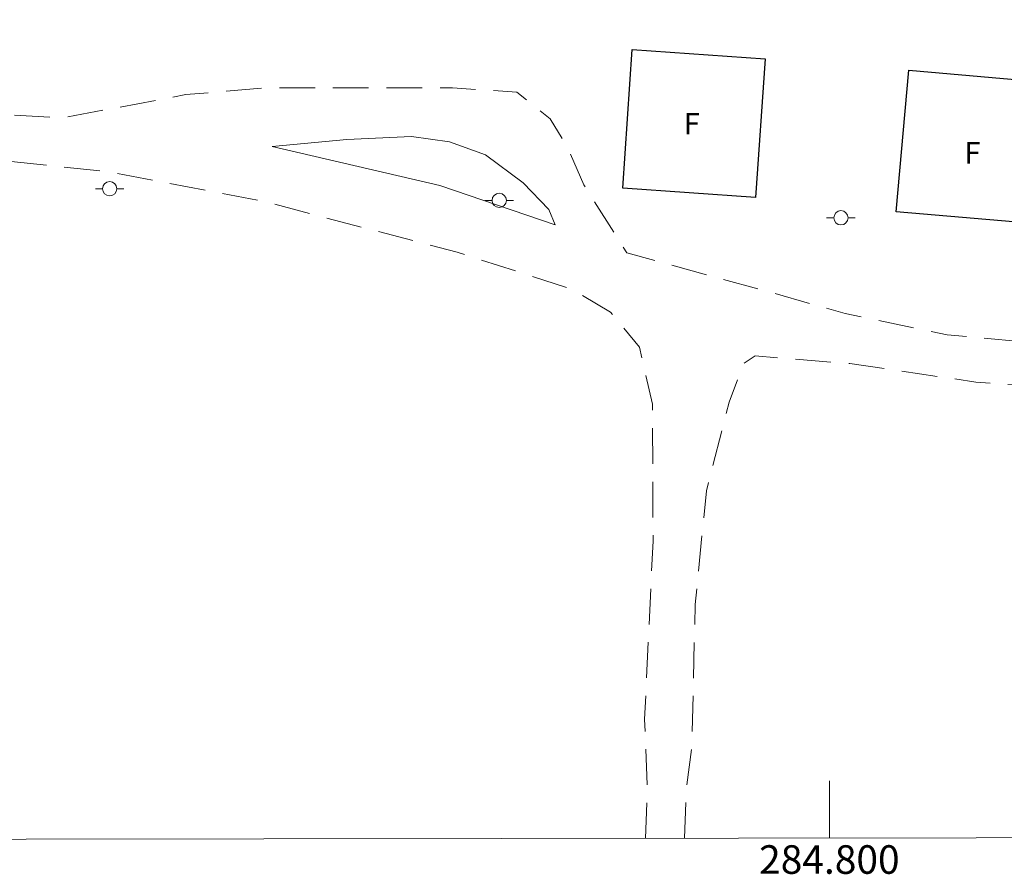
# Model space of a CAD drawing. Units: metres. Extents: x 284544 to 285060, y 1680996 to 1681560.
# Drawn here: x 284743 to 284812, y 1680999 to 1681059 of the extents above; entities that cross this region are included whole.
import ezdxf
from ezdxf.enums import TextEntityAlignment as Align

# ---------------------------------------------------------------- set-up
doc = ezdxf.new("R2010")
doc.units = ezdxf.units.M
doc.header["$MEASUREMENT"] = 0
doc.linetypes.add('HIDDEN', pattern=[0.375, 0.25, -0.125])
for name, color, linetype, lineweight in [('Articulacao', 7, 'Continuous', 18), ('Edificacoes', 7, 'Continuous', 30), ('Malha_Coordenadas', 7, 'Continuous', 15), ('Nao_Pavimentada_S_Mfio', 10, 'HIDDEN', 15), ('Poste', 7, 'Continuous', 9), ('Separ_Fisico_Canteiro_Mureta', 10, 'Continuous', 15), ('Topon_Fundacao_Const_Ruinas', 7, 'Continuous', 9)]:
    doc.layers.add(name, color=color, linetype=linetype, lineweight=lineweight)
doc.styles.add('Arial', font='arial.ttf', dxfattribs={"height": 1.5})

# ---------------------------------------------------------------- blocks, each defined once
blk = doc.blocks.new('Poste')
at = {"layer": 'Poste'}
for points in [[(-0.5, 0), (-1, 0)], [(0.5, 0), (1, 0)]]:
    blk.add_lwpolyline(points, dxfattribs=at)
blk.add_lwpolyline([(0, 0.5, 1), (0, -0.5, 1)], format="xyb", close=True, dxfattribs=at)

msp = doc.modelspace()

# ---------------------------------------------------------------- linework, layer by layer
at = {"layer": 'Articulacao', "flags": 128}
msp.add_lwpolyline([(284559.941, 1681555.205), (285042.444, 1681555.868), (285043.193, 1681001.609), (284560.715, 1681000.946), (284559.941, 1681555.205)], close=True, dxfattribs=at)
at = {"layer": 'Edificacoes', "flags": 128}
for points in [[(284795.494, 1681055.861), (284794.82, 1681046.151), (284785.52, 1681046.796), (284786.193, 1681056.51)], [(284804.688, 1681045.146), (284805.556, 1681055.061), (284815.666, 1681054.178), (284814.8, 1681044.267)]]:
    msp.add_lwpolyline(points, close=True, dxfattribs=at)
at = {"layer": 'Malha_Coordenadas', "flags": 128}
msp.add_lwpolyline([(284800, 1681001.274), (284800, 1681005.274)], dxfattribs=at)
at = {"layer": 'Nao_Pavimentada_S_Mfio', "ltscale": 10, "flags": 128}
for points in [[(284560.621, 1681068.394), (284561.016, 1681066.545), (284563.008, 1681062.074), (284566.05, 1681057.634), (284568.618, 1681055.255), (284571.456, 1681054.944), (284584.7, 1681056.013), (284596.273, 1681057.191), (284604.578, 1681057.893), (284613.724, 1681059), (284623.002, 1681059.664), (284634.131, 1681061.067), (284642.514, 1681061.948), (284657.05, 1681062.061), (284668.677, 1681061.255), (284680.242, 1681059.283), (284685.865, 1681057.332), (284693.635, 1681056.012), (284702.027, 1681055.323), (284710.123, 1681055.216), (284719.518, 1681054.814), (284733.05, 1681054.009), (284742.523, 1681051.92), (284746.334, 1681051.726), (284754.904, 1681053.346), (284760.309, 1681053.814), (284773.592, 1681053.826), (284778.111, 1681053.524), (284780.429, 1681051.658), (284781.651, 1681049.667), (284782.795, 1681047.031), (284785.813, 1681042.265), (284796.119, 1681039.437), (284801.112, 1681038.007), (284808.252, 1681036.524), (284815.882, 1681035.833), (284824.157, 1681034.669), (284832.72, 1681033.8), (284846.703, 1681032.614), (284854.115, 1681031.963), (284867.539, 1681029.424), (284872.968, 1681028.08), (284879.213, 1681027.553), (284884.12, 1681028.075), (284888.786, 1681029.173), (284894.346, 1681031.85), (284899.813, 1681033.609), (284904.805, 1681036.115), (284908.46, 1681037.446), (284910.379, 1681038.787), (284913.403, 1681041.626), (284916.723, 1681044.202), (284921.234, 1681046.108), (284926.405, 1681047.502), (284932.424, 1681048.32), (284940.388, 1681048.462), (284948.181, 1681048.052), (284956.298, 1681045.235), (284959.931, 1681044.303), (284963.034, 1681043.736), (284967.926, 1681043.605), (284972.374, 1681044.54), (284976.933, 1681047.259), (284985.315, 1681054.105), (284989, 1681058.026), (284991.185, 1681062.094), (284993.073, 1681068.705), (284994.424, 1681075.347), (284994.422, 1681082.619), (284993.501, 1681092.744), (284992.752, 1681102.31), (284992.368, 1681113.789), (284992.031, 1681124.265), (284990.838, 1681134.522), (284989.948, 1681144.399), (284989.393, 1681157.667), (284988.915, 1681170.88), (284988.413, 1681186.325), (284988.067, 1681200.215), (284987.44, 1681215.357), (284986.604, 1681231.253), (284985.697, 1681246.216), (284984.845, 1681261.327), (284984.586, 1681271.266), (284983.993, 1681277.916), (284983.082, 1681282.799), (284980.599, 1681289.293)], [(284787.119, 1681001.257), (284787.256, 1681004.571), (284787.059, 1681009.601), (284787.647, 1681022.083), (284787.605, 1681031.673), (284786.694, 1681035.654), (284784.671, 1681038.111), (284781.918, 1681039.744), (284773.914, 1681042.316), (284763.998, 1681044.911), (284760.412, 1681045.874), (284749.345, 1681047.971), (284742.672, 1681048.653), (284737.725, 1681049.616), (284726.736, 1681050.663), (284721.261, 1681051.393), (284708.825, 1681051.498), (284694.811, 1681051.269), (284690.284, 1681051.532)], [(284789.859, 1681001.26), (284789.987, 1681004.892), (284790.357, 1681007.541), (284790.603, 1681017.643), (284791.386, 1681025.592), (284792.971, 1681031.814), (284794.003, 1681034.514), (284794.796, 1681035.043), (284801.445, 1681034.509), (284810.25, 1681033.22), (284817.988, 1681032.616), (284832.672, 1681030.559), (284847.2, 1681029.552), (284854.114, 1681028.776), (284863.859, 1681026.43), (284868.37, 1681025.373), (284872.586, 1681024.706), (284881.553, 1681024.265), (284886.025, 1681024.725), (284891.289, 1681026.663), (284902.223, 1681031.55), (284906.189, 1681032.788), (284908.84, 1681033.356)]]:
    msp.add_lwpolyline(points, dxfattribs=at)
at = {"layer": 'Separ_Fisico_Canteiro_Mureta', "flags": 128}
msp.add_lwpolyline([(284770.725, 1681050.406), (284766.199, 1681050.195), (284760.965, 1681049.711), (284772.717, 1681046.985), (284780.798, 1681044.226), (284780.355, 1681045.299), (284778.55, 1681047.173), (284775.921, 1681049.14), (284773.377, 1681050.034)], close=True, dxfattribs=at)

# ---------------------------------------------------------------- block references
at = {"layer": 'Poste'}
for p in [(284749.581, 1681046.757), (284776.872, 1681045.94), (284800.809, 1681044.722)]:
    msp.add_blockref('Poste', p, dxfattribs=at)

# ---------------------------------------------------------------- texts
at = {"layer": 'Malha_Coordenadas', "style": 'Arial'}
msp.add_text('284.800', height=2, dxfattribs=at).set_placement((284800, 1681000.774), align=Align.TOP_CENTER)
at = {"layer": 'Topon_Fundacao_Const_Ruinas', "style": 'Arial'}
for p in [(284789.799, 1681050.567), (284809.46, 1681048.519)]:
    msp.add_text('F', height=1.5, rotation=0.01586, dxfattribs=at).set_placement(p)

doc.saveas('drawing.dxf')
